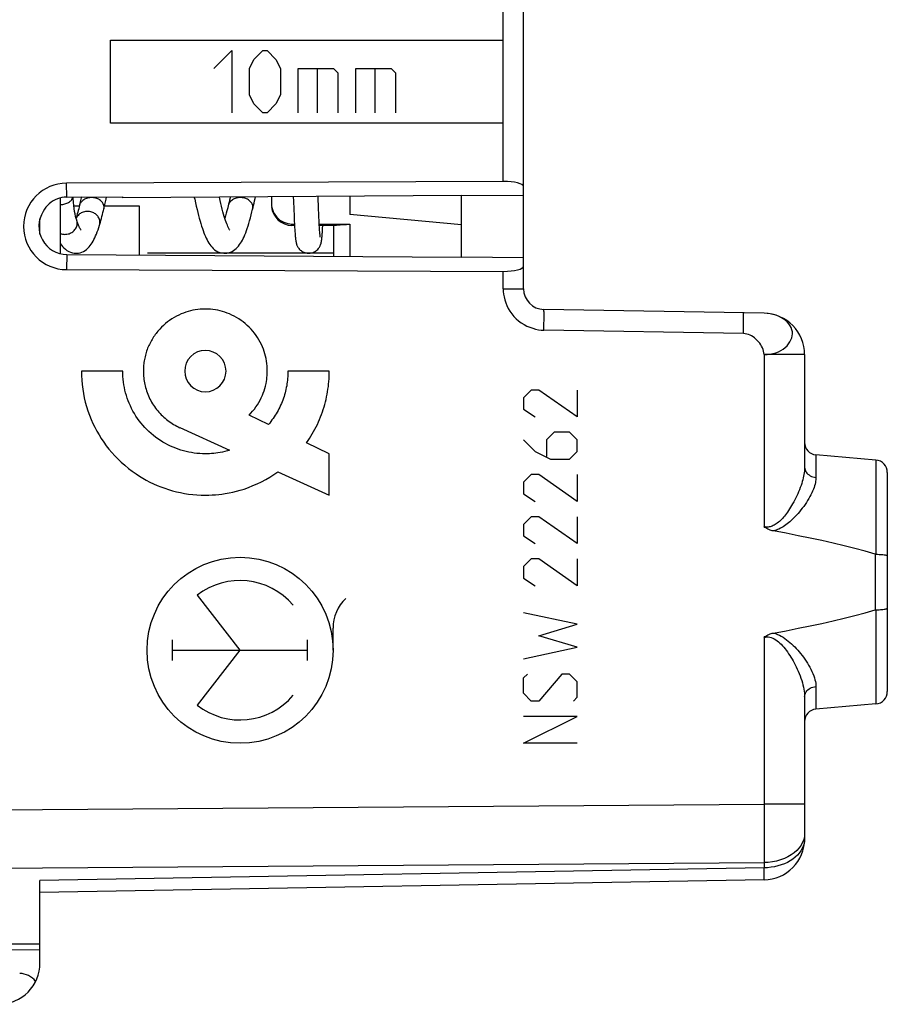
# Model space of a CAD drawing. Units: millimetres. Extents: x 58 to 254, y 47 to 128.
# Drawn here: x 102 to 123, y 49 to 73 of the extents above; entities that cross this region are included whole.
import ezdxf

# ---------------------------------------------------------------- set-up
doc = ezdxf.new("R2010")
doc.units = ezdxf.units.MM
doc.header["$LTSCALE"] = 16.335
doc.layers.get('0').update_dxf_attribs({"linetype": 'CONTINUOUS'})
for name, color, linetype in [('ASSI', 7, 'CONTINUOUS'), ('CURVE', 7, 'CONTINUOUS'), ('DRAFT', 7, 'CONTINUOUS'), ('RACCORDO', 7, 'CONTINUOUS')]:
    doc.layers.add(name, color=color, linetype=linetype)

msp = doc.modelspace()

# ---------------------------------------------------------------- linework, layer by layer
at = {"color": 250, "linetype": 'CONTINUOUS'}
for p, q in [((104.466, 72.697), (113.965, 72.697)), ((104.466, 70.697), (104.466, 72.697)), ((106.966, 72.019), (107.394, 72.447)), ((107.394, 72.447), (107.394, 70.947)), ((107.93, 72.233), (108.144, 72.447)), ((108.144, 72.447), (108.251, 72.447)), ((108.251, 72.447), (108.466, 72.233)), ((107.823, 72.019), (107.93, 72.233)), ((108.466, 72.233), (108.573, 72.019)), ((107.823, 71.376), (107.823, 72.019)), ((108.573, 72.019), (108.573, 71.376)), ((109.001, 72.019), (109.858, 72.019)), ((109.001, 70.947), (109.001, 72.019)), ((109.465, 72.019), (109.465, 70.947)), ((109.858, 72.019), (109.965, 71.912)), ((109.965, 71.912), (109.965, 70.947)), ((110.394, 72.019), (111.251, 72.019)), ((110.394, 70.947), (110.394, 72.019)), ((110.858, 72.019), (110.858, 70.947)), ((111.251, 72.019), (111.358, 71.912)), ((111.358, 71.912), (111.358, 70.947)), ((107.93, 71.162), (107.823, 71.376)), ((108.573, 71.376), (108.466, 71.162)), ((108.144, 70.947), (107.93, 71.162)), ((108.466, 71.162), (108.251, 70.947)), ((108.251, 70.947), (108.144, 70.947)), ((113.965, 70.697), (104.466, 70.697)), ((104.757, 64.697), (103.757, 64.697)), ((109.756, 64.697), (108.756, 64.697)), ((114.642, 64.24), (114.456, 64.055)), ((114.456, 64.055), (114.456, 63.776)), ((114.828, 64.24), (114.642, 64.24)), ((115.756, 63.59), (114.828, 64.24)), ((115.756, 64.24), (115.756, 63.59)), ((108.284, 63.407), (107.814, 63.634)), ((114.456, 63.776), (114.735, 63.59)), ((106.14, 63.33), (107.345, 62.786)), ((115.199, 63.219), (115.013, 63.033)), ((115.57, 63.219), (115.199, 63.219)), ((115.756, 63.033), (115.57, 63.219)), ((109.756, 62.697), (109.205, 62.963)), ((114.456, 63.033), (114.735, 62.755)), ((115.013, 63.033), (115.013, 62.631)), ((115.756, 62.755), (115.756, 63.033)), ((109.756, 61.697), (109.756, 62.697)), ((114.735, 62.755), (115.106, 62.569)), ((115.57, 62.569), (115.756, 62.755)), ((115.106, 62.569), (115.57, 62.569)), ((108.507, 62.261), (109.756, 61.697)), ((114.642, 62.197), (114.456, 62.012)), ((114.828, 62.197), (114.642, 62.197)), ((115.756, 61.547), (114.828, 62.197)), ((115.756, 62.197), (115.756, 61.547)), ((114.456, 62.012), (114.456, 61.733)), ((114.456, 61.733), (114.735, 61.547)), ((114.642, 61.176), (114.456, 60.99)), ((114.456, 60.99), (114.456, 60.712)), ((114.828, 61.176), (114.642, 61.176)), ((115.756, 60.526), (114.828, 61.176)), ((115.756, 61.176), (115.756, 60.526)), ((114.456, 60.712), (114.735, 60.526)), ((114.642, 60.155), (114.456, 59.969)), ((114.828, 60.155), (114.642, 60.155)), ((115.756, 59.505), (114.828, 60.155)), ((115.756, 60.155), (115.756, 59.505)), ((114.456, 59.969), (114.456, 59.69)), ((114.456, 59.69), (114.735, 59.505)), ((107.596, 57.947), (106.563, 59.278)), ((115.756, 58.576), (114.456, 58.855)), ((114.828, 58.297), (115.756, 58.576)), ((109.846, 57.947), (109.846, 58.483)), ((105.961, 57.7), (105.961, 58.195)), ((109.232, 57.7), (109.232, 58.195)), ((115.756, 58.019), (114.828, 58.297)), ((105.961, 57.947), (109.232, 57.947)), ((106.563, 56.616), (107.596, 57.947)), ((114.456, 57.74), (115.756, 58.019)), ((114.456, 57.276), (114.549, 57.369)), ((114.456, 56.905), (114.456, 57.276)), ((115.385, 57.369), (114.828, 56.719)), ((115.57, 57.369), (115.385, 57.369)), ((115.756, 57.183), (115.57, 57.369)), ((115.756, 56.812), (115.756, 57.183)), ((114.642, 56.719), (114.456, 56.905)), ((114.828, 56.719), (114.642, 56.719)), ((115.663, 56.719), (115.756, 56.812)), ((115.756, 56.347), (114.456, 56.347)), ((114.456, 55.697), (115.756, 56.347)), ((115.756, 55.697), (114.456, 55.697))]:
    msp.add_line(p, q, dxfattribs=at)
at = {"color": 7, "linetype": 'CONTINUOUS'}
for p, q in [((103.256, 67.536), (103.256, 68.886)), ((108.883, 68.916), (108.887, 68.804)), ((109.486, 68.828), (109.483, 68.92)), ((109.491, 68.713), (109.486, 68.828)), ((108.887, 68.804), (108.895, 68.617)), ((108.895, 68.617), (108.902, 68.453)), ((109.495, 68.606), (109.491, 68.713)), ((109.499, 68.508), (109.495, 68.606)), ((102.756, 68.012), (102.756, 68.383)), ((103.644, 68.348), (103.644, 68.348)), ((108.902, 68.453), (108.907, 68.333)), ((109.504, 68.418), (109.499, 68.508)), ((109.508, 68.336), (109.504, 68.418)), ((108.907, 68.333), (108.912, 68.247)), ((108.912, 68.247), (108.916, 68.17)), ((108.916, 68.17), (108.92, 68.118)), ((108.92, 68.118), (108.923, 68.071)), ((109.511, 68.28), (109.508, 68.336)), ((109.514, 68.229), (109.511, 68.28)), ((109.516, 68.182), (109.514, 68.229)), ((109.519, 68.139), (109.516, 68.182)), ((109.522, 68.1), (109.519, 68.139)), ((109.524, 68.066), (109.522, 68.1)), ((109.591, 68.097), (109.594, 68.147)), ((109.594, 68.147), (109.599, 68.217)), ((108.923, 68.071), (108.926, 68.028)), ((108.926, 68.028), (108.928, 68.001)), ((108.928, 68.001), (108.93, 67.977)), ((108.93, 67.977), (108.932, 67.954)), ((108.932, 67.954), (108.934, 67.932)), ((108.934, 67.932), (108.937, 67.912)), ((109.526, 68.045), (109.524, 68.066)), ((109.528, 68.026), (109.526, 68.045)), ((109.529, 68.009), (109.528, 68.026)), ((109.531, 67.993), (109.529, 68.009)), ((109.532, 67.98), (109.531, 67.993)), ((109.578, 67.93), (109.58, 67.951)), ((109.58, 67.951), (109.582, 67.974)), ((109.582, 67.974), (109.584, 67.998)), ((109.584, 67.998), (109.586, 68.024)), ((109.586, 68.024), (109.588, 68.052)), ((109.588, 68.052), (109.591, 68.097))]:
    msp.add_line(p, q, dxfattribs=at)
at = {"color": 250, "linetype": 'CONTINUOUS'}
for points in [[(103.256, 68.727), (103.282, 68.727), (103.308, 68.73), (103.334, 68.734), (103.359, 68.74), (103.383, 68.747), (103.406, 68.755), (103.428, 68.765), (103.449, 68.777), (103.468, 68.79), (103.486, 68.803), (103.502, 68.818), (103.516, 68.834), (103.528, 68.851), (103.538, 68.868), (103.546, 68.886), (103.552, 68.904), (103.552, 68.906)], [(104.006, 68.895), (103.98, 68.894), (103.954, 68.891), (103.929, 68.886), (103.904, 68.88), (103.879, 68.872), (103.856, 68.863), (103.834, 68.852), (103.813, 68.839), (103.794, 68.825), (103.776, 68.81), (103.76, 68.793), (103.746, 68.776), (103.734, 68.758), (103.724, 68.739), (103.716, 68.719), (103.712, 68.703)], [(104.302, 68.617), (104.305, 68.637), (104.306, 68.658), (104.305, 68.678), (104.302, 68.699), (104.296, 68.719), (104.288, 68.739), (104.278, 68.758), (104.266, 68.776), (104.252, 68.793), (104.236, 68.81), (104.218, 68.825), (104.199, 68.839), (104.178, 68.852), (104.156, 68.863), (104.133, 68.872), (104.109, 68.88), (104.084, 68.886), (104.058, 68.891), (104.032, 68.894), (104.006, 68.895)], [(107.606, 68.895), (107.58, 68.894), (107.554, 68.891), (107.529, 68.886), (107.504, 68.88), (107.479, 68.872), (107.456, 68.863), (107.434, 68.852), (107.413, 68.839), (107.394, 68.825), (107.376, 68.81), (107.36, 68.793), (107.346, 68.776), (107.334, 68.758), (107.324, 68.739), (107.316, 68.719), (107.312, 68.703)], [(107.901, 68.613), (107.902, 68.617), (107.905, 68.637), (107.906, 68.658), (107.905, 68.678), (107.902, 68.699), (107.896, 68.719), (107.888, 68.739), (107.878, 68.758), (107.866, 68.776), (107.852, 68.793), (107.836, 68.81), (107.818, 68.825), (107.799, 68.839), (107.778, 68.852), (107.756, 68.863), (107.733, 68.872), (107.709, 68.88), (107.684, 68.886), (107.658, 68.891), (107.632, 68.894), (107.606, 68.895)], [(103.356, 68.004), (103.382, 68.005), (103.408, 68.009), (103.434, 68.014), (103.459, 68.021), (103.483, 68.03), (103.506, 68.04), (103.528, 68.053), (103.549, 68.067), (103.568, 68.083), (103.586, 68.1), (103.602, 68.118), (103.616, 68.138), (103.628, 68.159), (103.638, 68.18), (103.646, 68.202), (103.652, 68.225), (103.655, 68.248), (103.656, 68.271), (103.655, 68.295), (103.652, 68.318), (103.646, 68.34), (103.644, 68.348)], [(103.906, 68.559), (103.88, 68.558), (103.854, 68.555), (103.829, 68.55), (103.804, 68.543), (103.779, 68.534), (103.756, 68.523), (103.734, 68.511), (103.713, 68.497), (103.694, 68.481), (103.676, 68.464), (103.66, 68.446), (103.646, 68.426), (103.634, 68.406), (103.629, 68.395)], [(104.195, 68.223), (104.202, 68.248), (104.205, 68.27), (104.206, 68.294), (104.205, 68.317), (104.202, 68.34), (104.196, 68.362), (104.188, 68.384), (104.178, 68.406), (104.166, 68.426), (104.152, 68.446), (104.136, 68.464), (104.118, 68.481), (104.099, 68.497), (104.078, 68.511), (104.056, 68.523), (104.033, 68.534), (104.009, 68.543), (103.984, 68.55), (103.958, 68.555), (103.932, 68.558), (103.906, 68.559)], [(103.256, 68.02), (103.279, 68.014), (103.304, 68.009), (103.33, 68.005), (103.356, 68.004)], [(107.814, 63.634), (107.859, 63.68), (107.901, 63.729), (107.942, 63.779), (107.98, 63.831), (108.016, 63.884), (108.05, 63.939), (108.081, 63.996), (108.111, 64.053), (108.137, 64.112), (108.159, 64.167), (108.179, 64.223), (108.197, 64.28), (108.212, 64.337), (108.225, 64.395), (108.235, 64.444), (108.242, 64.494), (108.248, 64.544), (108.253, 64.595), (108.255, 64.646), (108.256, 64.697), (108.255, 64.758), (108.251, 64.819), (108.245, 64.88), (108.237, 64.94), (108.226, 65), (108.213, 65.057), (108.198, 65.114), (108.18, 65.171), (108.16, 65.226), (108.138, 65.281), (108.112, 65.34), (108.083, 65.397), (108.052, 65.453), (108.019, 65.508), (107.983, 65.561), (107.944, 65.613), (107.904, 65.663), (107.862, 65.712), (107.817, 65.758), (107.771, 65.803), (107.722, 65.845), (107.672, 65.885), (107.62, 65.924), (107.567, 65.96), (107.512, 65.993), (107.456, 66.024), (107.399, 66.053), (107.34, 66.08), (107.285, 66.101), (107.23, 66.121), (107.173, 66.139), (107.116, 66.154), (107.059, 66.167), (106.999, 66.178), (106.939, 66.186), (106.878, 66.193), (106.817, 66.196), (106.757, 66.197), (106.696, 66.196), (106.635, 66.193), (106.574, 66.186), (106.514, 66.178), (106.454, 66.167), (106.397, 66.154), (106.34, 66.139), (106.283, 66.121), (106.228, 66.101), (106.173, 66.08), (106.114, 66.053), (106.057, 66.024), (106.001, 65.993), (105.946, 65.959), (105.893, 65.924), (105.841, 65.885), (105.791, 65.845), (105.743, 65.803), (105.696, 65.758), (105.652, 65.712)], [(105.652, 65.712), (105.629, 65.686), (105.606, 65.66), (105.585, 65.634), (105.564, 65.607), (105.543, 65.579), (105.523, 65.551), (105.504, 65.523), (105.485, 65.494), (105.468, 65.465), (105.45, 65.435), (105.434, 65.405), (105.418, 65.375), (105.403, 65.344), (105.388, 65.313), (105.375, 65.281), (105.361, 65.249), (105.349, 65.216), (105.337, 65.182), (105.326, 65.149), (105.316, 65.115), (105.307, 65.081), (105.298, 65.046), (105.29, 65.012), (105.283, 64.977), (105.277, 64.943), (105.272, 64.908), (105.267, 64.873), (105.263, 64.838), (105.261, 64.803), (105.258, 64.768), (105.257, 64.732), (105.257, 64.697)], [(106.757, 65.197), (106.659, 65.188), (106.566, 65.16), (106.48, 65.114), (106.403, 65.051), (106.341, 64.976), (106.295, 64.89), (106.267, 64.796), (106.257, 64.697), (106.266, 64.6), (106.294, 64.507), (106.34, 64.421), (106.403, 64.344), (106.478, 64.282), (106.564, 64.236), (106.658, 64.207), (106.757, 64.197)], [(106.757, 64.197), (106.854, 64.207), (106.947, 64.235), (107.033, 64.281), (107.11, 64.344), (107.172, 64.419), (107.218, 64.505), (107.247, 64.599), (107.257, 64.697), (107.247, 64.795), (107.219, 64.888), (107.173, 64.974), (107.11, 65.051), (107.035, 65.113), (106.949, 65.159), (106.855, 65.188), (106.757, 65.197)], [(103.757, 64.697), (103.759, 64.589), (103.765, 64.481), (103.775, 64.372), (103.789, 64.264), (103.806, 64.157), (103.828, 64.05), (103.853, 63.943), (103.882, 63.838), (103.915, 63.734), (103.952, 63.631), (103.993, 63.53), (104.035, 63.433), (104.082, 63.339), (104.131, 63.246), (104.184, 63.154), (104.24, 63.065), (104.298, 62.978), (104.36, 62.893), (104.425, 62.81), (104.493, 62.73), (104.563, 62.652), (104.636, 62.576), (104.719, 62.496), (104.805, 62.419), (104.894, 62.346), (104.985, 62.276), (105.08, 62.21), (105.161, 62.157), (105.243, 62.107), (105.328, 62.059), (105.413, 62.014), (105.501, 61.972), (105.589, 61.933), (105.68, 61.896), (105.773, 61.863), (105.866, 61.832), (105.961, 61.804), (106.056, 61.78), (106.152, 61.758), (106.251, 61.74), (106.35, 61.725), (106.45, 61.713), (106.552, 61.704), (106.654, 61.699), (106.757, 61.697), (106.838, 61.698), (106.918, 61.702), (106.999, 61.707), (107.079, 61.714), (107.158, 61.724), (107.237, 61.736), (107.329, 61.752), (107.421, 61.771), (107.512, 61.793), (107.603, 61.818), (107.692, 61.846), (107.801, 61.884), (107.908, 61.927), (108.014, 61.973), (108.118, 62.023), (108.218, 62.077), (108.317, 62.135), (108.413, 62.196), (108.507, 62.261)], [(107.345, 62.786), (107.289, 62.769), (107.232, 62.754), (107.174, 62.741), (107.116, 62.73), (107.058, 62.72), (107.008, 62.713), (106.959, 62.708), (106.909, 62.703), (106.858, 62.7), (106.807, 62.698), (106.757, 62.697), (106.689, 62.699), (106.621, 62.702), (106.554, 62.708), (106.487, 62.715), (106.42, 62.726), (106.354, 62.738), (106.29, 62.752), (106.226, 62.769), (106.163, 62.787), (106.101, 62.807), (106.039, 62.83), (105.978, 62.855), (105.914, 62.883), (105.851, 62.914), (105.79, 62.947), (105.729, 62.982), (105.669, 63.019), (105.611, 63.058), (105.554, 63.099), (105.499, 63.143), (105.445, 63.188), (105.393, 63.235), (105.343, 63.283), (105.294, 63.334), (105.247, 63.386), (105.202, 63.439), (105.159, 63.495), (105.117, 63.551), (105.078, 63.609), (105.041, 63.669), (105.006, 63.73), (104.973, 63.792), (104.942, 63.855), (104.914, 63.919), (104.889, 63.981), (104.866, 64.044), (104.846, 64.107), (104.827, 64.171), (104.811, 64.236), (104.797, 64.301), (104.785, 64.367), (104.775, 64.433), (104.767, 64.499), (104.761, 64.565), (104.758, 64.631), (104.757, 64.697)], [(105.257, 64.697), (105.257, 64.657), (105.259, 64.617), (105.262, 64.577), (105.265, 64.537), (105.27, 64.496), (105.276, 64.456), (105.283, 64.417), (105.291, 64.377), (105.3, 64.338), (105.31, 64.299), (105.322, 64.26), (105.335, 64.219), (105.349, 64.178), (105.364, 64.138), (105.381, 64.099), (105.399, 64.06), (105.417, 64.021), (105.437, 63.983), (105.458, 63.946), (105.48, 63.909), (105.503, 63.873), (105.527, 63.838), (105.552, 63.804), (105.578, 63.77), (105.604, 63.737), (105.632, 63.705), (105.66, 63.674), (105.69, 63.643), (105.72, 63.613), (105.751, 63.585), (105.783, 63.557), (105.816, 63.529), (105.849, 63.503), (105.883, 63.478), (105.918, 63.453), (105.954, 63.43), (105.99, 63.408), (106.027, 63.387), (106.064, 63.366), (106.102, 63.347), (106.141, 63.329)], [(108.756, 64.697), (108.756, 64.653), (108.754, 64.609), (108.752, 64.564), (108.748, 64.52), (108.744, 64.475), (108.739, 64.431), (108.732, 64.387), (108.725, 64.343), (108.716, 64.299), (108.707, 64.255), (108.697, 64.212), (108.685, 64.169), (108.673, 64.126), (108.66, 64.083), (108.646, 64.04), (108.631, 63.998), (108.614, 63.955), (108.597, 63.913), (108.578, 63.871), (108.558, 63.829), (108.538, 63.788), (108.517, 63.747), (108.494, 63.707), (108.471, 63.668), (108.447, 63.628), (108.422, 63.59), (108.396, 63.552), (108.369, 63.515), (108.342, 63.478), (108.314, 63.442), (108.284, 63.407)], [(109.205, 62.963), (109.241, 63.016), (109.277, 63.07), (109.312, 63.125), (109.345, 63.181), (109.377, 63.237), (109.408, 63.294), (109.438, 63.352), (109.467, 63.41), (109.494, 63.469), (109.52, 63.528), (109.544, 63.588), (109.568, 63.649), (109.59, 63.71), (109.611, 63.772), (109.629, 63.832), (109.647, 63.892), (109.663, 63.953), (109.678, 64.014), (109.691, 64.075), (109.704, 64.137), (109.715, 64.199), (109.724, 64.261), (109.733, 64.323), (109.74, 64.385), (109.746, 64.447), (109.75, 64.51), (109.754, 64.572), (109.755, 64.635), (109.756, 64.697)]]:
    msp.add_lwpolyline(points, dxfattribs=at)
at = {"color": 7, "linetype": 'CONTINUOUS'}
for points in [[(103.644, 68.348), (103.631, 68.387), (103.617, 68.439), (103.604, 68.497), (103.592, 68.561), (103.582, 68.631), (103.573, 68.706), (103.565, 68.786), (103.559, 68.871), (103.558, 68.906)], [(103.759, 68.908), (103.756, 68.891), (103.732, 68.787), (103.712, 68.703)], [(104.301, 68.613), (104.326, 68.723), (104.355, 68.855), (104.367, 68.912)], [(106.49, 68.899), (106.499, 68.856), (106.518, 68.77), (106.537, 68.688), (106.555, 68.609), (106.574, 68.533), (106.592, 68.461), (106.611, 68.392), (106.629, 68.326), (106.647, 68.264), (106.666, 68.205), (106.684, 68.148), (106.702, 68.095), (106.721, 68.045), (106.74, 67.997), (106.759, 67.952), (106.779, 67.909), (106.799, 67.869), (106.82, 67.83), (106.842, 67.794), (106.865, 67.759), (106.89, 67.725), (106.918, 67.693), (106.948, 67.663), (106.982, 67.634), (107.02, 67.608), (107.062, 67.585), (107.107, 67.567), (107.154, 67.555), (107.204, 67.548), (107.228, 67.547)], [(107.35, 68.105), (107.349, 68.106), (107.343, 68.114), (107.335, 68.127), (107.326, 68.144), (107.315, 68.166), (107.302, 68.193), (107.289, 68.223), (107.275, 68.258), (107.261, 68.298), (107.246, 68.341), (107.23, 68.388), (107.215, 68.439), (107.198, 68.495), (107.182, 68.553), (107.165, 68.616), (107.148, 68.683), (107.131, 68.753), (107.114, 68.827), (107.097, 68.903)], [(107.359, 68.905), (107.354, 68.884), (107.343, 68.834), (107.331, 68.785), (107.32, 68.737), (107.312, 68.703)], [(107.901, 68.613), (107.91, 68.652), (107.922, 68.705), (107.934, 68.759), (107.947, 68.814), (107.959, 68.871), (107.967, 68.909)], [(103.712, 68.703), (103.703, 68.67), (103.692, 68.624), (103.68, 68.581), (103.669, 68.539), (103.658, 68.499), (103.647, 68.461), (103.636, 68.425), (103.628, 68.399)], [(104.195, 68.223), (104.205, 68.254), (104.218, 68.298), (104.231, 68.342), (104.243, 68.388), (104.256, 68.434), (104.268, 68.481), (104.28, 68.529), (104.292, 68.578), (104.301, 68.613)], [(107.227, 67.547), (107.238, 67.548), (107.279, 67.551), (107.32, 67.559), (107.362, 67.572), (107.402, 67.589), (107.44, 67.611), (107.474, 67.635), (107.506, 67.662), (107.535, 67.691), (107.562, 67.722), (107.587, 67.755), (107.611, 67.789), (107.633, 67.826), (107.654, 67.864), (107.674, 67.905), (107.694, 67.948), (107.714, 67.994), (107.733, 68.042), (107.752, 68.094), (107.771, 68.149), (107.79, 68.207), (107.809, 68.268), (107.828, 68.333), (107.847, 68.402), (107.866, 68.474), (107.885, 68.549), (107.901, 68.613)], [(107.312, 68.703), (107.297, 68.644), (107.279, 68.576), (107.262, 68.513), (107.245, 68.453), (107.228, 68.398), (107.228, 68.397)], [(103.751, 68.103), (103.751, 68.103), (103.749, 68.106), (103.744, 68.113), (103.736, 68.126), (103.726, 68.143), (103.715, 68.166), (103.702, 68.194), (103.688, 68.227), (103.673, 68.264), (103.657, 68.308), (103.644, 68.348)], [(103.627, 67.547), (103.641, 67.548), (103.684, 67.552), (103.726, 67.561), (103.769, 67.575), (103.81, 67.593), (103.848, 67.616), (103.882, 67.641), (103.914, 67.669), (103.943, 67.699), (103.97, 67.731), (103.995, 67.765), (104.018, 67.801), (104.04, 67.838), (104.061, 67.878), (104.082, 67.92), (104.102, 67.965), (104.121, 68.012), (104.141, 68.063), (104.16, 68.117), (104.18, 68.174), (104.195, 68.223)], [(108.937, 67.912), (108.938, 67.903), (108.939, 67.893), (108.94, 67.884), (108.941, 67.876), (108.942, 67.867), (108.943, 67.859), (108.944, 67.851), (108.946, 67.843), (108.947, 67.836), (108.948, 67.828), (108.95, 67.82), (108.951, 67.812), (108.953, 67.805), (108.955, 67.797), (108.957, 67.788), (108.959, 67.78), (108.962, 67.77), (108.965, 67.76), (108.969, 67.749), (108.974, 67.738), (108.98, 67.724), (108.988, 67.71), (108.997, 67.694), (109.008, 67.677), (109.021, 67.66), (109.036, 67.642), (109.053, 67.626), (109.072, 67.61), (109.093, 67.595), (109.115, 67.582), (109.139, 67.571), (109.165, 67.562), (109.192, 67.554), (109.22, 67.55), (109.248, 67.548), (109.256, 67.547)], [(109.256, 67.547), (109.262, 67.547), (109.291, 67.549), (109.319, 67.554), (109.346, 67.561), (109.372, 67.57), (109.396, 67.582), (109.418, 67.595), (109.439, 67.609), (109.458, 67.625), (109.475, 67.641), (109.491, 67.659), (109.504, 67.676), (109.515, 67.692), (109.524, 67.708), (109.532, 67.723), (109.538, 67.736), (109.542, 67.748), (109.546, 67.759), (109.55, 67.769), (109.552, 67.778), (109.555, 67.787), (109.557, 67.796), (109.559, 67.804), (109.561, 67.811), (109.562, 67.819), (109.564, 67.827), (109.565, 67.834), (109.566, 67.842), (109.568, 67.85), (109.569, 67.858), (109.57, 67.866), (109.571, 67.874), (109.572, 67.883), (109.573, 67.892), (109.574, 67.901), (109.575, 67.91), (109.578, 67.93)], [(109.538, 67.938), (109.538, 67.937), (109.538, 67.937), (109.538, 67.937), (109.538, 67.937), (109.538, 67.939), (109.537, 67.941), (109.537, 67.943), (109.537, 67.946), (109.536, 67.949), (109.536, 67.953), (109.535, 67.957), (109.534, 67.962), (109.534, 67.968), (109.533, 67.973), (109.532, 67.98)], [(103.256, 67.772), (103.274, 67.746), (103.303, 67.709), (103.335, 67.675), (103.37, 67.644), (103.408, 67.615), (103.45, 67.591), (103.494, 67.572), (103.54, 67.558), (103.587, 67.55), (103.628, 67.547)]]:
    msp.add_lwpolyline(points, dxfattribs=at)
at = {"color": 250, "linetype": 'CONTINUOUS'}
msp.add_ellipse((107.596, 57.947), major_axis=(0, 2.25), ratio=1, dxfattribs=at)
for centre, major_axis, start_param, end_param in [((107.596, 57.947), (1.685, 0), 0.703721, 2.23088), ((110.837, 58.483), (0.991, 0), 2.332286, 3.141593), ((107.596, 57.947), (1.685, 0), -2.23088, -0.703721)]:
    msp.add_ellipse(centre, major_axis=major_axis, ratio=1, start_param=start_param, end_param=end_param, dxfattribs=at)
at = {"layer": 'ASSI', "color": 7, "linetype": 'CONTINUOUS'}
for p, q in [((114.456, 66.689), (114.456, 76.706)), ((113.965, 69.286), (103.401, 69.243)), ((103.404, 68.905), (104.756, 68.915)), ((112.956, 68.945), (104.756, 68.886)), ((104.756, 68.915), (104.756, 68.886)), ((108.356, 68.912), (108.356, 68.759)), ((110.256, 68.926), (110.256, 68.484)), ((114.456, 68.947), (112.956, 68.934)), ((112.956, 67.45), (112.956, 68.945)), ((108.356, 68.759), (108.359, 68.706)), ((112.956, 68.233), (110.256, 68.484)), ((108.853, 68.254), (108.912, 68.254)), ((108.913, 68.221), (108.853, 68.221)), ((109.512, 68.251), (110.254, 68.247)), ((109.856, 68.215), (109.514, 68.217)), ((109.856, 68.216), (109.856, 67.472)), ((103.404, 67.518), (112.956, 67.45)), ((112.956, 67.46), (114.456, 67.447)), ((103.401, 67.152), (113.965, 67.109)), ((120.274, 66.096), (114.947, 66.189)), ((121.256, 65.096), (121.256, 62.373)), ((122.982, 62.546), (121.53, 62.673)), ((123.256, 62.247), (123.256, 56.947)), ((121.256, 56.822), (121.256, 53.392)), ((122.982, 56.648), (121.53, 56.521)), ((120.274, 52.392), (102.756, 52.086)), ((102.756, 50.847), (102.756, 52.379)), ((92.756, 50.847), (102.756, 50.847))]:
    msp.add_line(p, q, dxfattribs=at)
at = {"layer": 'ASSI', "color": 250, "linetype": 'CONTINUOUS'}
for p, q in [((113.965, 69.286), (113.965, 74.109)), ((103.404, 68.905), (103.401, 69.243)), ((108.853, 68.221), (108.853, 68.254)), ((110.254, 68.247), (110.254, 67.469)), ((103.404, 67.518), (103.401, 67.152)), ((113.965, 66.689), (113.965, 67.109)), ((113.965, 66.689), (114.456, 66.689)), ((114.951, 65.939), (114.951, 66.023)), ((119.777, 66.024), (119.777, 66.05)), ((119.777, 65.993), (119.777, 66.024)), ((119.777, 65.939), (119.777, 65.993)), ((120.488, 66.068), (120.418, 66.083)), ((120.555, 66.049), (120.488, 66.068)), ((114.95, 65.843), (114.951, 65.939)), ((119.774, 65.605), (119.776, 65.734)), ((119.776, 65.734), (119.777, 65.855)), ((119.777, 65.855), (119.777, 65.939)), ((119.774, 65.605), (114.947, 65.689)), ((121.256, 65.096), (120.274, 65.096)), ((120.274, 65.096), (120.274, 60.936)), ((121.53, 62.673), (121.53, 62.127)), ((122.982, 62.546), (122.982, 60.268)), ((122.961, 60.272), (122.961, 58.923)), ((122.982, 58.927), (122.982, 56.648)), ((120.274, 58.259), (120.274, 54.225)), ((121.53, 57.068), (121.53, 56.521)), ((92.756, 54.026), (120.274, 54.225)), ((121.256, 54.225), (120.274, 54.225)), ((120.274, 54.225), (120.274, 53.964)), ((120.274, 53.964), (120.275, 53.707)), ((120.275, 53.707), (120.275, 53.459)), ((120.275, 53.459), (120.275, 53.225)), ((120.275, 53.225), (120.274, 53.007)), ((120.274, 53.007), (120.274, 52.811)), ((92.756, 52.612), (120.274, 52.811)), ((120.274, 52.685), (102.756, 52.379)), ((120.274, 52.811), (120.274, 52.685)), ((120.275, 52.573), (120.274, 52.685))]:
    msp.add_line(p, q, dxfattribs=at)
at = {"layer": 'ASSI', "color": 7, "linetype": 'CONTINUOUS'}
for points in [[(103.404, 68.905), (103.345, 68.902), (103.288, 68.894), (103.232, 68.88), (103.177, 68.862), (103.123, 68.839), (103.072, 68.812), (103.024, 68.779), (102.978, 68.743), (102.937, 68.702), (102.899, 68.658), (102.864, 68.611), (102.834, 68.559)], [(108.359, 68.706), (108.367, 68.654), (108.38, 68.603), (108.399, 68.554), (108.423, 68.506), (108.452, 68.462), (108.484, 68.421), (108.521, 68.384), (108.561, 68.351), (108.605, 68.322), (108.652, 68.298), (108.701, 68.279), (108.75, 68.265), (108.801, 68.257), (108.853, 68.254)], [(109.856, 68.216), (109.858, 68.218), (109.865, 68.219), (109.876, 68.222), (109.891, 68.224), (109.91, 68.227), (109.932, 68.23), (109.958, 68.233), (109.988, 68.236), (110.02, 68.238), (110.055, 68.241), (110.092, 68.243), (110.131, 68.245), (110.171, 68.246), (110.212, 68.247), (110.254, 68.247)], [(120.503, 60.831), (120.474, 60.837), (120.446, 60.845), (120.419, 60.854), (120.392, 60.864), (120.366, 60.876), (120.341, 60.889), (120.317, 60.904), (120.295, 60.919), (120.274, 60.936)], [(122.961, 60.272), (122.719, 60.342), (122.469, 60.41), (122.211, 60.475), (121.945, 60.538), (121.672, 60.599), (121.391, 60.659), (121.102, 60.717), (120.806, 60.775), (120.503, 60.831)], [(122.982, 60.268), (122.98, 60.268), (122.978, 60.268), (122.975, 60.269), (122.973, 60.269), (122.971, 60.269), (122.968, 60.27), (122.966, 60.27), (122.964, 60.271), (122.961, 60.272)], [(122.982, 60.268), (123.019, 60.268), (123.055, 60.266), (123.089, 60.265), (123.121, 60.263), (123.151, 60.26), (123.178, 60.257), (123.201, 60.254), (123.22, 60.25), (123.236, 60.246), (123.247, 60.242), (123.254, 60.237), (123.256, 60.233)], [(120.502, 58.364), (120.806, 58.42), (121.102, 58.478), (121.39, 58.536), (121.672, 58.596), (121.945, 58.656), (122.211, 58.719), (122.469, 58.785), (122.719, 58.853), (122.964, 58.924)], [(122.982, 58.927), (122.98, 58.927), (122.978, 58.926), (122.975, 58.926), (122.973, 58.926), (122.971, 58.926), (122.968, 58.925), (122.966, 58.925), (122.964, 58.924)], [(122.982, 58.927), (123.019, 58.927), (123.055, 58.928), (123.089, 58.93), (123.121, 58.932), (123.151, 58.935), (123.178, 58.938), (123.201, 58.941), (123.22, 58.945), (123.236, 58.949), (123.247, 58.953), (123.254, 58.957), (123.256, 58.962)], [(120.274, 58.259), (120.295, 58.276), (120.318, 58.291), (120.341, 58.305), (120.366, 58.319), (120.392, 58.331), (120.419, 58.341), (120.446, 58.35), (120.474, 58.358), (120.502, 58.364)]]:
    msp.add_lwpolyline(points, dxfattribs=at)
at = {"layer": 'ASSI', "color": 250, "linetype": 'CONTINUOUS'}
for points in [[(113.965, 66.689), (113.966, 66.624), (113.973, 66.558), (113.985, 66.491), (114.001, 66.422), (114.024, 66.351), (114.052, 66.282), (114.086, 66.213), (114.126, 66.145), (114.171, 66.081), (114.221, 66.02), (114.277, 65.963), (114.337, 65.911), (114.4, 65.864), (114.467, 65.822), (114.535, 65.786), (114.605, 65.756), (114.677, 65.732), (114.747, 65.713), (114.815, 65.699), (114.882, 65.691), (114.947, 65.689)], [(114.951, 66.023), (114.951, 66.06), (114.951, 66.093), (114.951, 66.122), (114.95, 66.146), (114.95, 66.164), (114.949, 66.178), (114.948, 66.186), (114.947, 66.189)], [(119.777, 66.05), (119.777, 66.061), (119.776, 66.071), (119.776, 66.08), (119.776, 66.088), (119.775, 66.094), (119.775, 66.098), (119.775, 66.102), (119.774, 66.104), (119.774, 66.105)], [(120.418, 66.083), (120.347, 66.092), (120.274, 66.096)], [(120.274, 65.096), (120.347, 65.101), (120.418, 65.11), (120.488, 65.124), (120.556, 65.142), (120.621, 65.166), (120.681, 65.194), (120.736, 65.228), (120.786, 65.267), (120.83, 65.309), (120.867, 65.354), (120.898, 65.402), (120.923, 65.45), (120.943, 65.498), (120.957, 65.547), (120.963, 65.596), (120.96, 65.647), (120.949, 65.698), (120.93, 65.748), (120.904, 65.796), (120.871, 65.843), (120.832, 65.886), (120.787, 65.926), (120.736, 65.963), (120.681, 65.996), (120.62, 66.025), (120.555, 66.049)], [(114.947, 65.689), (114.948, 65.741), (114.95, 65.843)], [(120.274, 65.096), (120.269, 65.137), (120.262, 65.178), (120.25, 65.218), (120.235, 65.258), (120.216, 65.297), (120.194, 65.335), (120.169, 65.372), (120.141, 65.407), (120.111, 65.44), (120.079, 65.471), (120.045, 65.499), (120.009, 65.525), (119.972, 65.547), (119.934, 65.567), (119.895, 65.582), (119.855, 65.594), (119.815, 65.601), (119.774, 65.605)], [(121.256, 62.373), (121.256, 62.343), (121.254, 62.31), (121.251, 62.275), (121.246, 62.238), (121.24, 62.199), (121.232, 62.158), (121.223, 62.115), (121.211, 62.07), (121.198, 62.024), (121.184, 61.977), (121.168, 61.928), (121.15, 61.879), (121.131, 61.83), (121.11, 61.779), (121.088, 61.729), (121.065, 61.679), (121.041, 61.63), (121.017, 61.581), (120.992, 61.534), (120.966, 61.488), (120.941, 61.445), (120.915, 61.403), (120.89, 61.363), (120.865, 61.325), (120.84, 61.289), (120.816, 61.255), (120.791, 61.222), (120.767, 61.192), (120.742, 61.163), (120.718, 61.135), (120.694, 61.109), (120.67, 61.085), (120.645, 61.062), (120.62, 61.041), (120.595, 61.021), (120.57, 61.003), (120.546, 60.987), (120.521, 60.973), (120.497, 60.96), (120.472, 60.95), (120.447, 60.941), (120.422, 60.934), (120.396, 60.93), (120.37, 60.927), (120.345, 60.926), (120.321, 60.927), (120.297, 60.931), (120.274, 60.936)], [(121.256, 62.373), (121.258, 62.343), (121.265, 62.313), (121.277, 62.284), (121.292, 62.256), (121.312, 62.23), (121.335, 62.206), (121.362, 62.185), (121.391, 62.167), (121.423, 62.152), (121.458, 62.14), (121.493, 62.132), (121.53, 62.127)], [(121.53, 62.127), (121.53, 62.098), (121.527, 62.068), (121.522, 62.035), (121.516, 62), (121.507, 61.963), (121.497, 61.924), (121.483, 61.883), (121.468, 61.841), (121.45, 61.797), (121.43, 61.753), (121.407, 61.707), (121.382, 61.661), (121.356, 61.614), (121.327, 61.567), (121.297, 61.52), (121.266, 61.473), (121.233, 61.427), (121.2, 61.382), (121.166, 61.339), (121.132, 61.297), (121.098, 61.257), (121.064, 61.219), (121.03, 61.183), (120.997, 61.148), (120.963, 61.116), (120.931, 61.085), (120.898, 61.056), (120.865, 61.029), (120.833, 61.003), (120.8, 60.979), (120.768, 60.956), (120.735, 60.934), (120.702, 60.914), (120.668, 60.896), (120.634, 60.879), (120.601, 60.864), (120.568, 60.851), (120.535, 60.84), (120.503, 60.831)], [(120.502, 58.364), (120.551, 58.349), (120.598, 58.331), (120.645, 58.311), (120.69, 58.287), (120.734, 58.261), (120.777, 58.232), (120.819, 58.202), (120.86, 58.17), (120.9, 58.136), (120.94, 58.101), (120.978, 58.065), (121.016, 58.027), (121.053, 57.988), (121.089, 57.948), (121.124, 57.907), (121.159, 57.865), (121.193, 57.823), (121.226, 57.778), (121.258, 57.733), (121.291, 57.686), (121.322, 57.638), (121.352, 57.588), (121.381, 57.537), (121.408, 57.486), (121.433, 57.434), (121.456, 57.382), (121.476, 57.332), (121.493, 57.283), (121.506, 57.235), (121.517, 57.19), (121.525, 57.147), (121.529, 57.106), (121.53, 57.068)], [(120.274, 58.26), (120.306, 58.266), (120.339, 58.269), (120.374, 58.268), (120.41, 58.263), (120.446, 58.254), (120.483, 58.241), (120.519, 58.223), (120.555, 58.202), (120.59, 58.178), (120.624, 58.151), (120.657, 58.122), (120.689, 58.09), (120.721, 58.057), (120.752, 58.021), (120.782, 57.984), (120.812, 57.946), (120.841, 57.905), (120.869, 57.864), (120.897, 57.822), (120.924, 57.778), (120.951, 57.733), (120.977, 57.688), (121.002, 57.641), (121.027, 57.593), (121.052, 57.543), (121.076, 57.492), (121.1, 57.439), (121.123, 57.385), (121.145, 57.33), (121.165, 57.274), (121.184, 57.218), (121.201, 57.162), (121.216, 57.108), (121.228, 57.055), (121.239, 57.003), (121.246, 56.954), (121.252, 56.907), (121.255, 56.863), (121.256, 56.822)], [(121.256, 56.822), (121.258, 56.852), (121.265, 56.882), (121.277, 56.911), (121.292, 56.939), (121.312, 56.965), (121.335, 56.988), (121.362, 57.01), (121.391, 57.028), (121.423, 57.043), (121.458, 57.055), (121.493, 57.063), (121.53, 57.068)], [(121.256, 53.392), (121.252, 53.331), (121.241, 53.271), (121.223, 53.212), (121.197, 53.153), (121.165, 53.097), (121.125, 53.043), (121.08, 52.991), (121.028, 52.942), (120.97, 52.897), (120.907, 52.855), (120.839, 52.817), (120.766, 52.784), (120.69, 52.755), (120.611, 52.731), (120.529, 52.712), (120.445, 52.698), (120.36, 52.689), (120.274, 52.685)], [(121.235, 53.372), (121.208, 53.302), (121.172, 53.233), (121.125, 53.168), (121.069, 53.106), (121.005, 53.049), (120.932, 52.997), (120.852, 52.95), (120.766, 52.909), (120.675, 52.875), (120.578, 52.848), (120.479, 52.828), (120.377, 52.816), (120.274, 52.811)], [(121.256, 53.518), (121.251, 53.445), (121.235, 53.372)], [(120.274, 52.392), (120.274, 52.396), (120.275, 52.407), (120.275, 52.426), (120.275, 52.453), (120.275, 52.486), (120.275, 52.573)]]:
    msp.add_lwpolyline(points, dxfattribs=at)
at = {"layer": 'ASSI', "color": 7, "linetype": 'CONTINUOUS'}
for centre, radius, start, end in [((108.856, 68.721), 0.5, 185.9778, 269.6667), ((114.956, 66.689), 0.5, 180, 269), ((120.256, 65.096), 1, 0, 89), ((121.556, 62.972), 0.3, 180, 265), ((122.956, 62.248), 0.3, 0, 85), ((122.956, 56.947), 0.3, 275, 360), ((121.556, 56.223), 0.3, 95, 180), ((120.256, 53.392), 1, 271, 360)]:
    msp.add_arc(centre, radius, start, end, dxfattribs=at)
for centre, major_axis, ratio, start_param, end_param in [((103.405, 68.197), (1.046, 0), 0.999989, 1.574846, 4.708339), ((113.956, 69.152), (0.5, 0.005), 0.267937, -0.002519, 1.550824), ((103.409, 68.197), (0.679, 0), 0.999999, 2.579732, 4.705221), ((113.956, 67.243), (0.5, -0.005), 0.267937, -1.550824, 0.002519)]:
    msp.add_ellipse(centre, major_axis=major_axis, ratio=ratio, start_param=start_param, end_param=end_param, dxfattribs=at)
at = {"layer": 'CURVE', "color": 250, "linetype": 'CONTINUOUS'}
msp.add_line((109.856, 67.547), (105.356, 67.547), dxfattribs=at)
at = {"layer": 'DRAFT', "color": 250, "linetype": 'CONTINUOUS'}
for p, q in [((103.404, 68.905), (103.401, 69.243)), ((103.404, 67.518), (103.401, 67.152))]:
    msp.add_line(p, q, dxfattribs=at)
at = {"layer": 'DRAFT', "color": 7, "linetype": 'CONTINUOUS'}
for p, q in [((103.404, 68.905), (104.756, 68.915)), ((112.956, 68.945), (104.756, 68.886)), ((104.756, 68.915), (104.756, 68.886)), ((110.256, 68.926), (110.256, 68.484)), ((114.456, 68.947), (112.956, 68.934)), ((112.956, 67.45), (112.956, 68.945)), ((114.456, 67.447), (114.456, 68.947)), ((103.574, 68.697), (103.712, 68.697)), ((104.32, 68.697), (105.156, 68.697)), ((105.156, 68.697), (105.156, 67.506)), ((112.956, 68.233), (110.256, 68.484)), ((108.913, 68.221), (108.853, 68.221)), ((109.856, 68.215), (109.514, 68.217)), ((103.404, 67.518), (112.956, 67.45)), ((112.956, 67.46), (114.456, 67.447)), ((122.982, 62.546), (121.53, 62.673)), ((122.982, 56.648), (121.53, 56.521)), ((92.756, 50.847), (102.756, 50.847))]:
    msp.add_line(p, q, dxfattribs=at)
msp.add_lwpolyline([(103.404, 68.905), (103.345, 68.902), (103.288, 68.894), (103.232, 68.88), (103.177, 68.862), (103.123, 68.839), (103.072, 68.812), (103.024, 68.779), (102.978, 68.743), (102.937, 68.702), (102.899, 68.658), (102.864, 68.611), (102.834, 68.559)], dxfattribs=at)
for centre, major_axis, ratio, start_param, end_param in [((103.405, 68.197), (1.046, 0), 0.999989, 1.574846, 4.708339), ((103.409, 68.197), (0.679, 0), 0.999999, 2.579732, 4.705221)]:
    msp.add_ellipse(centre, major_axis=major_axis, ratio=ratio, start_param=start_param, end_param=end_param, dxfattribs=at)
at = {"layer": 'RACCORDO', "color": 7, "linetype": 'CONTINUOUS'}
for p, q in [((114.456, 68.947), (114.456, 74.447)), ((113.965, 69.286), (103.401, 69.243)), ((108.356, 68.912), (108.356, 68.759)), ((108.356, 68.759), (108.359, 68.706)), ((108.853, 68.254), (108.912, 68.254)), ((109.512, 68.251), (110.254, 68.247)), ((109.856, 68.216), (109.856, 67.472)), ((114.456, 66.689), (114.456, 67.447)), ((103.401, 67.152), (113.965, 67.109)), ((120.274, 66.096), (114.947, 66.189)), ((121.256, 65.096), (121.256, 62.373)), ((123.256, 62.247), (123.256, 56.947)), ((121.256, 56.822), (121.256, 53.392)), ((120.274, 52.392), (102.756, 52.086)), ((102.756, 50.385), (102.756, 52.379)), ((92.956, 50.787), (102.756, 50.701))]:
    msp.add_line(p, q, dxfattribs=at)
at = {"layer": 'RACCORDO', "color": 250, "linetype": 'CONTINUOUS'}
for p, q in [((113.965, 69.286), (113.965, 74.109)), ((108.853, 68.221), (108.853, 68.254)), ((110.254, 68.247), (110.254, 67.469)), ((113.965, 66.689), (113.965, 67.109)), ((113.965, 66.689), (114.456, 66.689)), ((114.951, 65.939), (114.951, 66.023)), ((119.777, 66.024), (119.777, 66.05)), ((119.777, 65.993), (119.777, 66.024)), ((119.777, 65.939), (119.777, 65.993)), ((120.488, 66.068), (120.418, 66.083)), ((120.555, 66.049), (120.488, 66.068)), ((114.95, 65.843), (114.951, 65.939)), ((119.774, 65.605), (119.776, 65.734)), ((119.776, 65.734), (119.777, 65.855)), ((119.777, 65.855), (119.777, 65.939)), ((119.774, 65.605), (114.947, 65.689)), ((121.256, 65.096), (120.274, 65.096)), ((120.274, 65.096), (120.274, 60.936)), ((121.53, 62.673), (121.53, 62.127)), ((122.982, 62.546), (122.982, 60.268)), ((122.961, 60.272), (122.961, 58.923)), ((122.982, 58.927), (122.982, 56.648)), ((120.274, 58.259), (120.274, 54.225)), ((121.53, 57.068), (121.53, 56.521)), ((92.756, 54.026), (120.274, 54.225)), ((121.256, 54.225), (120.274, 54.225)), ((120.274, 54.225), (120.274, 53.964)), ((120.274, 53.964), (120.275, 53.707)), ((120.275, 53.707), (120.275, 53.459)), ((120.275, 53.459), (120.275, 53.225)), ((120.275, 53.225), (120.274, 53.007)), ((120.274, 53.007), (120.274, 52.811)), ((92.756, 52.612), (120.274, 52.811)), ((120.274, 52.685), (102.756, 52.379)), ((120.274, 52.811), (120.274, 52.685)), ((120.275, 52.573), (120.274, 52.685))]:
    msp.add_line(p, q, dxfattribs=at)
at = {"layer": 'RACCORDO', "color": 7, "linetype": 'CONTINUOUS'}
for points in [[(108.359, 68.706), (108.367, 68.654), (108.38, 68.603), (108.399, 68.554), (108.423, 68.506), (108.452, 68.462), (108.484, 68.421), (108.521, 68.384), (108.561, 68.351), (108.605, 68.322), (108.652, 68.298), (108.701, 68.279), (108.75, 68.265), (108.801, 68.257), (108.853, 68.254)], [(109.856, 68.216), (109.858, 68.218), (109.865, 68.219), (109.876, 68.222), (109.891, 68.224), (109.91, 68.227), (109.932, 68.23), (109.958, 68.233), (109.988, 68.236), (110.02, 68.238), (110.055, 68.241), (110.092, 68.243), (110.131, 68.245), (110.171, 68.246), (110.212, 68.247), (110.254, 68.247)], [(120.503, 60.831), (120.474, 60.837), (120.446, 60.845), (120.419, 60.854), (120.392, 60.864), (120.366, 60.876), (120.341, 60.889), (120.317, 60.904), (120.295, 60.919), (120.274, 60.936)], [(122.961, 60.272), (122.719, 60.342), (122.469, 60.41), (122.211, 60.475), (121.945, 60.538), (121.672, 60.599), (121.391, 60.659), (121.102, 60.717), (120.806, 60.775), (120.503, 60.831)], [(122.982, 60.268), (122.98, 60.268), (122.978, 60.268), (122.975, 60.269), (122.973, 60.269), (122.971, 60.269), (122.968, 60.27), (122.966, 60.27), (122.964, 60.271), (122.961, 60.272)], [(122.982, 60.268), (123.019, 60.268), (123.055, 60.266), (123.089, 60.265), (123.121, 60.263), (123.151, 60.26), (123.178, 60.257), (123.201, 60.254), (123.22, 60.25), (123.236, 60.246), (123.247, 60.242), (123.254, 60.237), (123.256, 60.233)], [(120.502, 58.364), (120.806, 58.42), (121.102, 58.478), (121.39, 58.536), (121.672, 58.596), (121.945, 58.656), (122.211, 58.719), (122.469, 58.785), (122.719, 58.853), (122.964, 58.924)], [(122.982, 58.927), (122.98, 58.927), (122.978, 58.926), (122.975, 58.926), (122.973, 58.926), (122.971, 58.926), (122.968, 58.925), (122.966, 58.925), (122.964, 58.924)], [(122.982, 58.927), (123.019, 58.927), (123.055, 58.928), (123.089, 58.93), (123.121, 58.932), (123.151, 58.935), (123.178, 58.938), (123.201, 58.941), (123.22, 58.945), (123.236, 58.949), (123.247, 58.953), (123.254, 58.957), (123.256, 58.962)], [(120.274, 58.259), (120.295, 58.276), (120.318, 58.291), (120.341, 58.305), (120.366, 58.319), (120.392, 58.331), (120.419, 58.341), (120.446, 58.35), (120.474, 58.358), (120.502, 58.364)]]:
    msp.add_lwpolyline(points, dxfattribs=at)
at = {"layer": 'RACCORDO', "color": 250, "linetype": 'CONTINUOUS'}
for points in [[(113.965, 66.689), (113.966, 66.624), (113.973, 66.558), (113.985, 66.491), (114.001, 66.422), (114.024, 66.351), (114.052, 66.282), (114.086, 66.213), (114.126, 66.145), (114.171, 66.081), (114.221, 66.02), (114.277, 65.963), (114.337, 65.911), (114.4, 65.864), (114.467, 65.822), (114.535, 65.786), (114.605, 65.756), (114.677, 65.732), (114.747, 65.713), (114.815, 65.699), (114.882, 65.691), (114.947, 65.689)], [(114.951, 66.023), (114.951, 66.06), (114.951, 66.093), (114.951, 66.122), (114.95, 66.146), (114.95, 66.164), (114.949, 66.178), (114.948, 66.186), (114.947, 66.189)], [(119.777, 66.05), (119.777, 66.061), (119.776, 66.071), (119.776, 66.08), (119.776, 66.088), (119.775, 66.094), (119.775, 66.098), (119.775, 66.102), (119.774, 66.104), (119.774, 66.105)], [(120.418, 66.083), (120.347, 66.092), (120.274, 66.096)], [(120.274, 65.096), (120.347, 65.101), (120.418, 65.11), (120.488, 65.124), (120.556, 65.142), (120.621, 65.166), (120.681, 65.194), (120.736, 65.228), (120.786, 65.267), (120.83, 65.309), (120.867, 65.354), (120.898, 65.402), (120.923, 65.45), (120.943, 65.498), (120.957, 65.547), (120.963, 65.596), (120.96, 65.647), (120.949, 65.698), (120.93, 65.748), (120.904, 65.796), (120.871, 65.843), (120.832, 65.886), (120.787, 65.926), (120.736, 65.963), (120.681, 65.996), (120.62, 66.025), (120.555, 66.049)], [(114.947, 65.689), (114.948, 65.741), (114.95, 65.843)], [(120.274, 65.096), (120.269, 65.137), (120.262, 65.178), (120.25, 65.218), (120.235, 65.258), (120.216, 65.297), (120.194, 65.335), (120.169, 65.372), (120.141, 65.407), (120.111, 65.44), (120.079, 65.471), (120.045, 65.499), (120.009, 65.525), (119.972, 65.547), (119.934, 65.567), (119.895, 65.582), (119.855, 65.594), (119.815, 65.601), (119.774, 65.605)], [(121.256, 62.373), (121.256, 62.343), (121.254, 62.31), (121.251, 62.275), (121.246, 62.238), (121.24, 62.199), (121.232, 62.158), (121.223, 62.115), (121.211, 62.07), (121.198, 62.024), (121.184, 61.977), (121.168, 61.928), (121.15, 61.879), (121.131, 61.83), (121.11, 61.779), (121.088, 61.729), (121.065, 61.679), (121.041, 61.63), (121.017, 61.581), (120.992, 61.534), (120.966, 61.488), (120.941, 61.445), (120.915, 61.403), (120.89, 61.363), (120.865, 61.325), (120.84, 61.289), (120.816, 61.255), (120.791, 61.222), (120.767, 61.192), (120.742, 61.163), (120.718, 61.135), (120.694, 61.109), (120.67, 61.085), (120.645, 61.062), (120.62, 61.041), (120.595, 61.021), (120.57, 61.003), (120.546, 60.987), (120.521, 60.973), (120.497, 60.96), (120.472, 60.95), (120.447, 60.941), (120.422, 60.934), (120.396, 60.93), (120.37, 60.927), (120.345, 60.926), (120.321, 60.927), (120.297, 60.931), (120.274, 60.936)], [(121.256, 62.373), (121.258, 62.343), (121.265, 62.313), (121.277, 62.284), (121.292, 62.256), (121.312, 62.23), (121.335, 62.206), (121.362, 62.185), (121.391, 62.167), (121.423, 62.152), (121.458, 62.14), (121.493, 62.132), (121.53, 62.127)], [(121.53, 62.127), (121.53, 62.098), (121.527, 62.068), (121.522, 62.035), (121.516, 62), (121.507, 61.963), (121.497, 61.924), (121.483, 61.883), (121.468, 61.841), (121.45, 61.797), (121.43, 61.753), (121.407, 61.707), (121.382, 61.661), (121.356, 61.614), (121.327, 61.567), (121.297, 61.52), (121.266, 61.473), (121.233, 61.427), (121.2, 61.382), (121.166, 61.339), (121.132, 61.297), (121.098, 61.257), (121.064, 61.219), (121.03, 61.183), (120.997, 61.148), (120.963, 61.116), (120.931, 61.085), (120.898, 61.056), (120.865, 61.029), (120.833, 61.003), (120.8, 60.979), (120.768, 60.956), (120.735, 60.934), (120.702, 60.914), (120.668, 60.896), (120.634, 60.879), (120.601, 60.864), (120.568, 60.851), (120.535, 60.84), (120.503, 60.831)], [(120.502, 58.364), (120.551, 58.349), (120.598, 58.331), (120.645, 58.311), (120.69, 58.287), (120.734, 58.261), (120.777, 58.232), (120.819, 58.202), (120.86, 58.17), (120.9, 58.136), (120.94, 58.101), (120.978, 58.065), (121.016, 58.027), (121.053, 57.988), (121.089, 57.948), (121.124, 57.907), (121.159, 57.865), (121.193, 57.823), (121.226, 57.778), (121.258, 57.733), (121.291, 57.686), (121.322, 57.638), (121.352, 57.588), (121.381, 57.537), (121.408, 57.486), (121.433, 57.434), (121.456, 57.382), (121.476, 57.332), (121.493, 57.283), (121.506, 57.235), (121.517, 57.19), (121.525, 57.147), (121.529, 57.106), (121.53, 57.068)], [(120.274, 58.26), (120.306, 58.266), (120.339, 58.269), (120.374, 58.268), (120.41, 58.263), (120.446, 58.254), (120.483, 58.241), (120.519, 58.223), (120.555, 58.202), (120.59, 58.178), (120.624, 58.151), (120.657, 58.122), (120.689, 58.09), (120.721, 58.057), (120.752, 58.021), (120.782, 57.984), (120.812, 57.946), (120.841, 57.905), (120.869, 57.864), (120.897, 57.822), (120.924, 57.778), (120.951, 57.733), (120.977, 57.688), (121.002, 57.641), (121.027, 57.593), (121.052, 57.543), (121.076, 57.492), (121.1, 57.439), (121.123, 57.385), (121.145, 57.33), (121.165, 57.274), (121.184, 57.218), (121.201, 57.162), (121.216, 57.108), (121.228, 57.055), (121.239, 57.003), (121.246, 56.954), (121.252, 56.907), (121.255, 56.863), (121.256, 56.822)], [(121.256, 56.822), (121.258, 56.852), (121.265, 56.882), (121.277, 56.911), (121.292, 56.939), (121.312, 56.965), (121.335, 56.988), (121.362, 57.01), (121.391, 57.028), (121.423, 57.043), (121.458, 57.055), (121.493, 57.063), (121.53, 57.068)], [(121.256, 53.392), (121.252, 53.331), (121.241, 53.271), (121.223, 53.212), (121.197, 53.153), (121.165, 53.097), (121.125, 53.043), (121.08, 52.991), (121.028, 52.942), (120.97, 52.897), (120.907, 52.855), (120.839, 52.817), (120.766, 52.784), (120.69, 52.755), (120.611, 52.731), (120.529, 52.712), (120.445, 52.698), (120.36, 52.689), (120.274, 52.685)], [(121.235, 53.372), (121.208, 53.302), (121.172, 53.233), (121.125, 53.168), (121.069, 53.106), (121.005, 53.049), (120.932, 52.997), (120.852, 52.95), (120.766, 52.909), (120.675, 52.875), (120.578, 52.848), (120.479, 52.828), (120.377, 52.816), (120.274, 52.811)], [(121.256, 53.518), (121.251, 53.445), (121.235, 53.372)], [(120.274, 52.392), (120.274, 52.396), (120.275, 52.407), (120.275, 52.426), (120.275, 52.453), (120.275, 52.486), (120.275, 52.573)]]:
    msp.add_lwpolyline(points, dxfattribs=at)
at = {"layer": 'RACCORDO', "color": 7, "linetype": 'CONTINUOUS'}
for centre, radius, start, end in [((108.856, 68.721), 0.5, 185.9778, 269.6667), ((114.956, 66.689), 0.5, 180, 269), ((120.256, 65.096), 1, 0, 89), ((121.556, 62.972), 0.3, 180, 265), ((122.956, 62.248), 0.3, 0, 85), ((122.956, 56.947), 0.3, 275, 360), ((121.556, 56.223), 0.3, 95, 180), ((120.256, 53.392), 1, 271, 360), ((101.756, 50.385), 1, 270.5, 360)]:
    msp.add_arc(centre, radius, start, end, dxfattribs=at)
for centre, major_axis, ratio, start_param, end_param in [((113.956, 69.152), (0.5, 0.005), 0.267937, -0.002519, 1.550824), ((113.956, 67.243), (0.5, -0.005), 0.267937, -1.550824, 0.002519), ((102.256, 49.632), (0.5, 0), 1, 0.660568, 1.553343)]:
    msp.add_ellipse(centre, major_axis=major_axis, ratio=ratio, start_param=start_param, end_param=end_param, dxfattribs=at)

doc.saveas('drawing.dxf')
